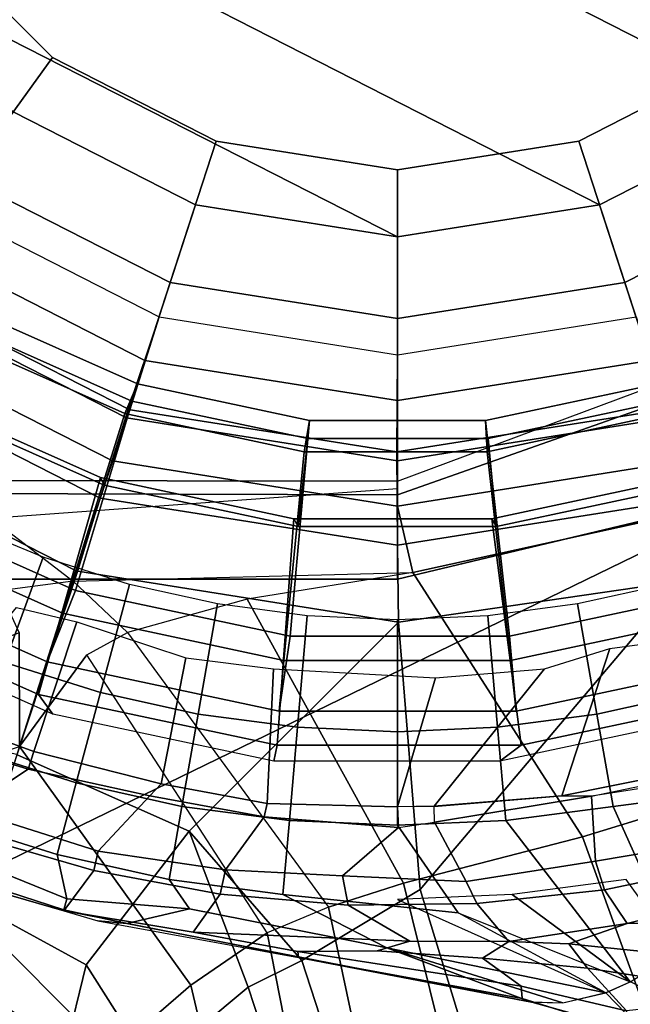
# Model space of a CAD drawing. Units: inches. Extents: x -132 to 154, y -99 to 68.
# Drawn here: x -37 to -36, y -25 to -24 of the extents above; entities that cross this region are included whole.
import ezdxf

# ---------------------------------------------------------------- set-up
doc = ezdxf.new("R2010")
doc.units = ezdxf.units.IN
doc.header["$MEASUREMENT"] = 0
for name, color, linetype in [('SEAT-BASE', 5, 'Continuous'), ('SEAT-FABRIC', 5, 'Continuous'), ('SEAT-FOOTRESTSUPPORT', 5, 'Continuous'), ('SEAT-FRAME', 5, 'Continuous'), ('SEAT-SHAFT', 5, 'Continuous')]:
    doc.layers.add(name, color=color, linetype=linetype)

# ---------------------------------------------------------------- blocks, each defined once
blk = doc.blocks.new('1SAYL_STOOL_UPHSMIDBCK_ARMS_0T')
at = {"layer": 'SEAT-BASE'}
for points in [[(-0.5462, -0.7518, 2.6575), (-0.2872, -0.8838, 2.6575), (-0.3224, -0.9956, 2.6575), (-0.614, -0.847, 2.6575)], [(-0.6212, -0.855, 8.248), (-0.3266, -1.0052, 8.248), (-0.3042, -0.9361, 8.248), (-0.5785, -0.7963, 8.248)], [(-0.614, -0.847, 2.6575), (-0.3224, -0.9956, 2.6575), (-0.358, -1.1017, 5.8365), (-0.6809, -0.9372, 5.8365)], [(-0.6532, -0.8991, 8.1652), (-0.3434, -1.0569, 8.1652), (-0.3266, -1.0052, 8.248), (-0.6212, -0.855, 8.248)], [(-0.3244, -0.995, 2.6575), (-0.2872, -0.8838, 2.6575), (0, -0.9293, 2.6575), (-0.0011, -1.0462, 2.6575)], [(-0.0011, -1.0462, 2.6575), (0, -0.9293, 2.6575), (0.2872, -0.8838, 2.6575), (0.3222, -0.995, 2.6575)], [(-0.3434, -1.0569, 8.1652), (-0.6532, -0.8991, 8.1652), (-0.7151, -0.9528, 7.9363), (-0.3905, -1.2018, 7.7908)], [(-0.6809, -0.9372, 5.8365), (-0.358, -1.1017, 5.8365), (-0.3878, -1.1888, 5.9497), (-0.736, -1.0114, 5.9497)], [(-0.3266, -1.0052, 8.248), (0, -1.0569, 8.248), (0, -0.9843, 8.248), (-0.3042, -0.9361, 8.248)], [(0, -1.0569, 8.248), (0.3266, -1.0052, 8.248), (0.3042, -0.9361, 8.248), (0, -0.9843, 8.248)], [(-0.4795, -1.2134, 7.7127), (-0.5723, -1.0961, 7.8473), (-0.7151, -0.9528, 7.9363), (-0.3905, -1.2018, 7.7908)], [(-0.358, -1.1017, 5.8365), (-0.3244, -0.995, 2.6575), (-0.0011, -1.0462, 2.6575), (0, -1.1584, 5.8365)], [(0, -1.1584, 5.8365), (-0.0011, -1.0462, 2.6575), (0.3222, -0.995, 2.6575), (0.358, -1.1017, 5.8365)], [(-0.3266, -1.0052, 8.248), (-0.3434, -1.0569, 8.1652), (0, -1.1113, 8.1652), (0, -1.0569, 8.248)], [(0, -1.0569, 8.248), (0, -1.1113, 8.1652), (0.3434, -1.0569, 8.1652), (0.3266, -1.0052, 8.248)], [(-0.6801, -1.3632, 5.9389), (-0.736, -1.0114, 5.9497), (-0.3878, -1.1888, 5.9497), (-0.4583, -1.4103, 5.948)], [(0.0185, -1.1911, 7.9363), (0, -1.1113, 8.1652), (-0.3434, -1.0569, 8.1652), (-0.3905, -1.2018, 7.7908)], [(0.0185, -1.1911, 7.9363), (0.3625, -1.1158, 8.0033), (0.3434, -1.0569, 8.1652), (0, -1.1113, 8.1652)], [(-0.385, -1.1897, 5.9497), (-0.358, -1.1017, 5.8365), (0, -1.1584, 5.8365), (0.001, -1.2508, 5.9497)], [(0.001, -1.2508, 5.9497), (0, -1.1584, 5.8365), (0.358, -1.1017, 5.8365), (0.357, -1.1992, 5.949)], [(0.0185, -1.1911, 7.9363), (0.2227, -1.5091, 7.4991), (0.4663, -1.4348, 7.5216), (0.3625, -1.1158, 8.0033)], [(-0.385, -1.1897, 5.9497), (0.001, -1.2508, 5.9497), (-0.251, -1.5026, 5.9389), (-0.4582, -1.4104, 5.948)], [(0.0185, -1.1911, 7.9363), (-0.1813, -1.2231, 7.8473), (-0.3253, -1.2635, 7.7127), (-0.3905, -1.2018, 7.7908)], [(-0.1813, -1.2231, 7.8473), (0.0072, -1.5648, 7.4342), (0.2227, -1.5091, 7.4991), (0.0185, -1.1911, 7.9363)], [(-0.4551, -1.4005, 7.4119), (-0.3905, -1.2018, 7.7908), (-0.4795, -1.2134, 7.7127), (-0.4556, -1.2636, 7.6432)], [(-0.3253, -1.2635, 7.7127), (-0.3905, -1.2018, 7.7908), (-0.4551, -1.4005, 7.4119), (-0.3741, -1.2901, 7.6432)], [(0.357, -1.1992, 5.949), (0.3294, -1.2162, 5.9789), (0.0272, -1.5724, 5.915), (0.001, -1.2508, 5.9497)], [(0.0272, -1.5724, 5.915), (0.3294, -1.2162, 5.9789), (3.0656, -9.6227, 4.0182), (2.6369, -10.1109, 3.9258)], [(-0.0833, -1.5938, 7.3827), (0.0072, -1.5648, 7.4342), (-0.1813, -1.2231, 7.8473), (-0.3253, -1.2635, 7.7127)], [(-0.1153, -1.6582, 5.9064), (-0.251, -1.5026, 5.9389), (0.001, -1.2508, 5.9497), (0.0272, -1.5724, 5.915)], [(-0.4556, -1.2636, 7.6432), (-0.8281, -1.4068, 7.3189), (-0.7905, -1.5115, 7.1729), (-0.4551, -1.4005, 7.4119)], [(-0.3741, -1.2901, 7.6432), (-0.3253, -1.2635, 7.7127), (-0.0833, -1.5938, 7.3827), (-0.1569, -1.6249, 7.3189)], [(-0.2489, -1.6875, 7.1729), (-0.1569, -1.6249, 7.3189), (-0.3741, -1.2901, 7.6432), (-0.4551, -1.4005, 7.4119)], [(-0.2489, -1.6875, 7.1729), (-0.4551, -1.4005, 7.4119), (-0.5186, -1.5962, 6.9468), (-0.3451, -1.7708, 6.8431)], [(-0.251, -1.5026, 5.9389), (-0.3749, -1.6634, 6.1425), (-0.5155, -1.5866, 6.1863), (-0.4582, -1.4104, 5.948)], [(0.2227, -1.5091, 7.4991), (0.4074, -2.0181, 7.2363), (0.6351, -1.9545, 7.2625), (0.4663, -1.4348, 7.5216)], [(-0.251, -1.5026, 5.9389), (-0.1798, -1.69, 5.9333), (-0.2962, -1.787, 6.0974), (-0.3749, -1.6634, 6.1425)], [(-0.1153, -1.6582, 5.9064), (-0.1798, -1.69, 5.9333), (-0.251, -1.5026, 5.9389)], [(0.2227, -1.5091, 7.4991), (0.0072, -1.5648, 7.4342), (0.1341, -2.0765, 7.1618), (0.4074, -2.0181, 7.2363)], [(-0.1153, -1.6582, 5.9064), (0.0272, -1.5724, 5.915), (2.6369, -10.1109, 3.9258), (-0.1153, -1.6582, 5.9064)], [(-0.0833, -1.5938, 7.3827), (0.0218, -2.0866, 7.0948), (0.1341, -2.0765, 7.1618), (0.0072, -1.5648, 7.4342)], [(-0.3993, -1.7636, 6.4675), (-0.5414, -1.6662, 6.5038), (-0.5155, -1.5866, 6.1863), (-0.3749, -1.6634, 6.1425)], [(-0.3993, -1.7636, 6.4675), (-0.3451, -1.7708, 6.8431), (-0.5186, -1.5962, 6.9468), (-0.5414, -1.6662, 6.5038)], [(-0.0833, -1.5938, 7.3827), (-0.1569, -1.6249, 7.3189), (-0.0657, -2.089, 7.0283), (0.0218, -2.0866, 7.0948)], [(-0.2489, -1.6875, 7.1729), (-0.1589, -2.0691, 6.9061), (-0.0657, -2.089, 7.0283), (-0.1569, -1.6249, 7.3189)], [(2.5896, -10.137, 3.9214), (-0.1798, -1.69, 5.9333), (-0.1153, -1.6582, 5.9064), (2.6369, -10.1109, 3.9258)], [(-0.3993, -1.7636, 6.4675), (-0.3749, -1.6634, 6.1425), (-0.2962, -1.787, 6.0974), (-0.3107, -1.9184, 6.4002)], [(-0.2489, -1.6875, 7.1729), (-0.3451, -1.7708, 6.8431), (-0.225, -2.0353, 6.7636), (-0.1589, -2.0691, 6.9061)], [(2.5896, -10.137, 3.9214), (2.5036, -10.1816, 3.9962), (-0.2962, -1.787, 6.0974), (-0.1798, -1.69, 5.9333)]]:
    blk.add_3dface(points, dxfattribs=at)
at = {"layer": 'SEAT-FABRIC'}
blk.add_3dface([(-0.7915, -2.2074, 30.0167), (1.3948, -2.2072, 30.1898), (1.3941, 0, 30.0833), (-0.7869, 0, 29.9022)], dxfattribs=at)
at = {"layer": 'SEAT-FOOTRESTSUPPORT'}
for points in [[(-0.3879, -1.2129, 15.7475), (-0.6293, -1.1054, 15.7475), (-0.5068, -0.8782, 15.3525), (-0.3132, -0.9644, 15.3525)], [(-0.3132, -0.9644, 15.3525), (-0.5068, -0.8782, 15.3525), (-0.5299, -0.9104, 16.2791), (-0.3284, -1.0001, 16.2791)], [(-0.5179, -0.8967, 12.8516), (-0.3199, -0.9849, 12.8516), (-0.3532, -1.0861, 12.9096), (-0.5714, -0.989, 12.9096)], [(-0.5179, -0.8967, 15.151), (-0.3199, -0.9849, 15.151), (-0.3199, -0.9849, 12.8516), (-0.5179, -0.8967, 12.8516)], [(-0.3284, -1.0001, 16.2791), (-0.5299, -0.9104, 16.2791), (-0.6525, -1.1294, 16.2542), (-0.4035, -1.2402, 16.2542)], [(-0.1294, -1.2678, 15.7475), (-0.3879, -1.2129, 15.7475), (-0.3132, -0.9644, 15.3525), (-0.1059, -1.0085, 15.3525)], [(-0.1059, -1.0085, 15.3525), (-0.3132, -0.9644, 15.3525), (-0.3284, -1.0001, 16.2791), (-0.1126, -1.046, 16.2791)], [(0.3133, -0.9644, 15.3525), (0.106, -1.0085, 15.3525), (0.108, -1.046, 16.2791), (0.3238, -1.0001, 16.2791)], [(0.3933, -1.2129, 15.7475), (0.1349, -1.2678, 15.7475), (0.106, -1.0085, 15.3525), (0.3133, -0.9644, 15.3525)], [(-0.5754, -0.9801, 13.1619), (-0.3578, -1.077, 13.1619), (-0.4324, -1.338, 13.5537), (-0.7008, -1.2185, 13.5537)], [(-0.5714, -0.989, 12.9096), (-0.3532, -1.0861, 12.9096), (-0.3578, -1.077, 13.1619), (-0.5754, -0.9801, 13.1619)], [(-0.3199, -0.9849, 12.8516), (-0.1079, -1.0299, 12.8516), (-0.1196, -1.1357, 12.9096), (-0.3532, -1.0861, 12.9096)], [(-0.3199, -0.9849, 15.151), (-0.1079, -1.0299, 15.151), (-0.1079, -1.0299, 12.8516), (-0.3199, -0.9849, 12.8516)], [(0.1089, -1.0299, 12.8516), (0.3209, -0.9849, 12.8516), (0.3529, -1.0861, 12.9096), (0.1193, -1.1357, 12.9096)], [(0.1089, -1.0299, 15.151), (0.3209, -0.9849, 15.151), (0.3209, -0.9849, 12.8516), (0.1089, -1.0299, 12.8516)], [(-0.1126, -1.046, 16.2791), (-0.3284, -1.0001, 16.2791), (-0.4035, -1.2402, 16.2542), (-0.1368, -1.2969, 16.2542)], [(0.3238, -1.0001, 16.2791), (0.108, -1.046, 16.2791), (0.1358, -1.2969, 16.2542), (0.4024, -1.2402, 16.2542)], [(0.1349, -1.2678, 15.7475), (-0.1294, -1.2678, 15.7475), (-0.1059, -1.0085, 15.3525), (0.106, -1.0085, 15.3525)], [(0.106, -1.0085, 15.3525), (-0.1059, -1.0085, 15.3525), (-0.1126, -1.046, 16.2791), (0.108, -1.046, 16.2791)], [(-0.1079, -1.0299, 12.8516), (0.1089, -1.0299, 12.8516), (0.1193, -1.1357, 12.9096), (-0.1196, -1.1357, 12.9096)], [(-0.1079, -1.0299, 15.151), (0.1089, -1.0299, 15.151), (0.1089, -1.0299, 12.8516), (-0.1079, -1.0299, 12.8516)], [(0.108, -1.046, 16.2791), (-0.1126, -1.046, 16.2791), (-0.1368, -1.2969, 16.2542), (0.1358, -1.2969, 16.2542)], [(-0.3578, -1.077, 13.1619), (-0.1248, -1.1266, 13.1619), (-0.1449, -1.3991, 13.5537), (-0.4324, -1.338, 13.5537)], [(-0.3532, -1.0861, 12.9096), (-0.1196, -1.1357, 12.9096), (-0.1248, -1.1266, 13.1619), (-0.3578, -1.077, 13.1619)], [(0.1134, -1.1266, 13.1619), (0.3464, -1.077, 13.1619), (0.4364, -1.338, 13.5537), (0.149, -1.3991, 13.5537)], [(0.1193, -1.1357, 12.9096), (0.3529, -1.0861, 12.9096), (0.3464, -1.077, 13.1619), (0.1134, -1.1266, 13.1619)], [(-0.4219, -1.2986, 16.1572), (-0.6827, -1.1825, 16.1572), (-0.6293, -1.1054, 15.7475), (-0.3879, -1.2129, 15.7475)], [(-0.4035, -1.2402, 16.2542), (-0.6525, -1.1294, 16.2542), (-0.6827, -1.1825, 16.1572), (-0.4219, -1.2986, 16.1572)], [(-0.4729, -1.2993, 15.5495), (-0.4268, -1.1727, 15.578), (-0.5274, -1.1311, 15.578), (-0.5844, -1.2532, 15.5495)], [(-0.1248, -1.1266, 13.1619), (0.1134, -1.1266, 13.1619), (0.149, -1.3991, 13.5537), (-0.1449, -1.3991, 13.5537)], [(-0.1196, -1.1357, 12.9096), (0.1193, -1.1357, 12.9096), (0.1134, -1.1266, 13.1619), (-0.1248, -1.1266, 13.1619)], [(-0.3579, -1.3356, 15.5495), (-0.323, -1.2055, 15.578), (-0.4268, -1.1727, 15.578), (-0.4729, -1.2993, 15.5495)], [(-0.2401, -1.3617, 15.5495), (-0.2167, -1.229, 15.578), (-0.323, -1.2055, 15.578), (-0.3579, -1.3356, 15.5495)], [(0.3579, -1.3356, 15.5495), (0.323, -1.2055, 15.578), (0.2167, -1.229, 15.578), (0.2401, -1.3617, 15.5495)], [(-0.7008, -1.2185, 13.5537), (-0.4324, -1.338, 13.5537), (-0.4151, -1.3617, 14.478), (-0.6636, -1.2511, 14.478)], [(-0.1427, -1.358, 16.1572), (-0.4219, -1.2986, 16.1572), (-0.3879, -1.2129, 15.7475), (-0.1294, -1.2678, 15.7475)], [(0.4219, -1.2986, 16.1572), (0.1427, -1.358, 16.1572), (0.1349, -1.2678, 15.7475), (0.3933, -1.2129, 15.7475)], [(-0.1205, -1.3774, 15.5495), (-0.1088, -1.2432, 15.578), (-0.2167, -1.229, 15.578), (-0.2401, -1.3617, 15.5495)], [(0.2401, -1.3617, 15.5495), (0.2167, -1.229, 15.578), (0.1088, -1.2432, 15.578), (0.1205, -1.3774, 15.5495)], [(-0.3862, -1.2506, 14.8859), (-0.4382, -1.4065, 13.6041), (-0.5638, -1.361, 13.6042), (-0.4588, -1.2332, 14.8859)], [(-0.1368, -1.2969, 16.2542), (-0.4035, -1.2402, 16.2542), (-0.4219, -1.2986, 16.1572), (-0.1427, -1.358, 16.1572)], [(0, -1.3827, 15.5495), (0, -1.248, 15.578), (-0.1088, -1.2432, 15.578), (-0.1205, -1.3774, 15.5495)], [(0.1205, -1.3774, 15.5495), (0.1088, -1.2432, 15.578), (0, -1.248, 15.578), (0, -1.3827, 15.5495)], [(0.4024, -1.2402, 16.2542), (0.1358, -1.2969, 16.2542), (0.1427, -1.358, 16.1572), (0.4219, -1.2986, 16.1572)], [(-0.2847, -1.4454, 13.6043), (-0.4382, -1.4065, 13.6041), (-0.3862, -1.2506, 14.8859), (-0.2549, -1.294, 14.8605)], [(0.1427, -1.358, 16.1572), (-0.1427, -1.358, 16.1572), (-0.1294, -1.2678, 15.7475), (0.1349, -1.2678, 15.7475)], [(0.3626, -1.2681, 14.9182), (0.3811, -1.423, 13.6042), (0.1977, -1.4598, 13.6043), (0.2557, -1.2827, 14.8605)], [(0.1977, -1.4598, 13.6043), (0.0441, -1.4725, 13.6043), (0.177, -1.307, 14.8605), (0.2557, -1.2827, 14.8605)], [(-0.387, -1.4443, 15.4998), (-0.3579, -1.3356, 15.5495), (-0.4729, -1.2993, 15.5495), (-0.5114, -1.4051, 15.4998)], [(-0.1493, -1.3073, 14.8859), (-0.1571, -1.4691, 13.6032), (-0.2847, -1.4454, 13.6043), (-0.2549, -1.294, 14.8605)], [(0.1358, -1.2969, 16.2542), (-0.1368, -1.2969, 16.2542), (-0.1427, -1.358, 16.1572), (0.1427, -1.358, 16.1572)], [(-0.0001, -1.4732, 13.6042), (-0.1571, -1.4691, 13.6032), (-0.1493, -1.3073, 14.8859), (0.0458, -1.3181, 14.9246)], [(0.177, -1.307, 14.8605), (0.0441, -1.4725, 13.6043), (-0.0001, -1.4732, 13.6042), (0.0458, -1.3181, 14.9246)], [(-0.4324, -1.338, 13.5537), (-0.1449, -1.3991, 13.5537), (-0.149, -1.4183, 14.478), (-0.4151, -1.3617, 14.478)], [(-0.2597, -1.4726, 15.4998), (-0.2401, -1.3617, 15.5495), (-0.3579, -1.3356, 15.5495), (-0.387, -1.4443, 15.4998)], [(0.149, -1.3991, 13.5537), (0.4364, -1.338, 13.5537), (0.3891, -1.3617, 14.478), (0.123, -1.4183, 14.478)], [(0.4133, -1.4527, 15.5153), (0.3579, -1.3356, 15.5495), (0.2401, -1.3617, 15.5495), (0.2597, -1.4726, 15.4998)], [(-0.4449, -1.4277, 13.578), (-0.5806, -1.3862, 13.578), (-0.5638, -1.361, 13.6042), (-0.4382, -1.4065, 13.6041)], [(-0.1303, -1.4896, 15.4998), (-0.1205, -1.3774, 15.5495), (-0.2401, -1.3617, 15.5495), (-0.2597, -1.4726, 15.4998)], [(0.2597, -1.4726, 15.4998), (0.2401, -1.3617, 15.5495), (0.1205, -1.3774, 15.5495), (0.1303, -1.4896, 15.4998)], [(0, -1.4953, 15.4998), (0, -1.3827, 15.5495), (-0.1205, -1.3774, 15.5495), (-0.1303, -1.4896, 15.4998)], [(0.1303, -1.4896, 15.4998), (0.1205, -1.3774, 15.5495), (0, -1.3827, 15.5495), (0, -1.4953, 15.4998)], [(-0.4449, -1.4277, 13.578), (-0.5188, -1.4765, 13.578), (-0.6393, -1.4265, 13.5781), (-0.5806, -1.3862, 13.578)], [(-0.4101, -1.5306, 15.4385), (-0.387, -1.4443, 15.4998), (-0.5114, -1.4051, 15.4998), (-0.542, -1.4891, 15.4385)], [(-0.2847, -1.4454, 13.6043), (-0.2983, -1.4599, 13.5775), (-0.4449, -1.4277, 13.578), (-0.4382, -1.4065, 13.6041)], [(-0.1449, -1.3991, 13.5537), (0.149, -1.3991, 13.5537), (0.123, -1.4183, 14.478), (-0.149, -1.4183, 14.478)], [(-0.5188, -1.4765, 13.578), (-0.4449, -1.4277, 13.578), (-0.2983, -1.4599, 13.5775), (-0.3604, -1.5263, 13.5785)], [(0.2337, -1.4603, 13.578), (0.1977, -1.4598, 13.6043), (0.3811, -1.423, 13.6042), (0.3855, -1.4366, 13.5823)], [(0.2383, -1.5386, 13.5836), (0.2337, -1.4603, 13.578), (0.3862, -1.4287, 13.578), (0.3932, -1.5123, 13.578)], [(-0.2752, -1.5605, 15.4385), (-0.2597, -1.4726, 15.4998), (-0.387, -1.4443, 15.4998), (-0.4101, -1.5306, 15.4385)], [(-0.2983, -1.4599, 13.5775), (-0.2847, -1.4454, 13.6043), (-0.1571, -1.4691, 13.6032), (-0.1608, -1.4851, 13.5773)], [(0.3381, -1.6481, 15.4217), (0.4383, -1.5885, 15.4585), (0.4133, -1.4527, 15.5153), (0.2597, -1.4726, 15.4998)], [(-0.2071, -1.5489, 13.5781), (-0.3604, -1.5263, 13.5785), (-0.2983, -1.4599, 13.5775), (-0.1608, -1.4851, 13.5773)], [(0.0441, -1.4726, 13.6029), (0.1977, -1.4598, 13.6043), (0.2337, -1.4603, 13.578), (0.0446, -1.4914, 13.5748)], [(0.0446, -1.4914, 13.5748), (0.2337, -1.4603, 13.578), (0.2383, -1.5386, 13.5836), (0.0826, -1.5629, 13.578)], [(-0.3604, -1.5263, 13.5785), (-0.3659, -1.5498, 13.6068), (-0.5147, -1.507, 13.6068), (-0.5188, -1.4765, 13.578)], [(-0.1381, -1.5786, 15.4385), (-0.1303, -1.4896, 15.4998), (-0.2597, -1.4726, 15.4998), (-0.2752, -1.5605, 15.4385)], [(-0.1571, -1.4691, 13.6032), (-0.0001, -1.4732, 13.6042), (0.0011, -1.498, 13.5781), (-0.1608, -1.4851, 13.5773)], [(0.0011, -1.498, 13.5781), (0.0446, -1.4914, 13.5748), (0.0441, -1.4726, 13.6029), (-0.0001, -1.4732, 13.6042)], [(0.1303, -1.4896, 15.4998), (0.2802, -1.6837, 15.3859), (0.3381, -1.6481, 15.4217), (0.2597, -1.4726, 15.4998)], [(-0.3984, -1.5839, 15.3631), (-0.4101, -1.5306, 15.4385), (-0.542, -1.4891, 15.4385), (-0.5508, -1.5222, 15.3631)], [(-0.0662, -1.5562, 13.583), (-0.2071, -1.5489, 13.5781), (-0.1608, -1.4851, 13.5773), (0.0011, -1.498, 13.5781)], [(0.0728, -1.6008, 15.4364), (0, -1.4953, 15.4998), (-0.1303, -1.4896, 15.4998), (-0.1381, -1.5786, 15.4385)], [(-0.0662, -1.5562, 13.583), (0.0011, -1.498, 13.5781), (0.0446, -1.4914, 13.5748), (0.0826, -1.5629, 13.578)], [(0.2802, -1.6837, 15.3859), (0.1303, -1.4896, 15.4998), (0, -1.4953, 15.4998), (0.073, -1.6008, 15.4364)], [(-0.5147, -1.507, 13.6068), (-0.3659, -1.5498, 13.6068), (-0.402, -1.5983, 15.2614), (-0.555, -1.5541, 15.2614)], [(0.4006, -1.5412, 13.607), (0.2492, -1.5729, 13.6068), (0.2383, -1.5386, 13.5836), (0.3932, -1.5123, 13.578)], [(-0.5528, -1.548, 15.3128), (-0.4018, -1.5971, 15.3154), (-0.3984, -1.5839, 15.3631), (-0.5508, -1.5222, 15.3631)], [(-0.2137, -1.5781, 13.6068), (-0.3659, -1.5498, 13.6068), (-0.3604, -1.5263, 13.5785), (-0.2071, -1.5489, 13.5781)], [(-0.2504, -1.5959, 15.3972), (-0.2752, -1.5605, 15.4385), (-0.4101, -1.5306, 15.4385), (-0.3984, -1.5839, 15.3631)], [(0.2383, -1.5386, 13.5836), (0.2492, -1.5729, 13.6068), (0.0953, -1.5896, 13.6068), (0.0826, -1.5629, 13.578)], [(-0.402, -1.5983, 15.2614), (-0.4018, -1.5971, 15.3154), (-0.5528, -1.548, 15.3128), (-0.555, -1.5541, 15.2614)], [(-0.402, -1.5983, 15.2614), (-0.3659, -1.5498, 13.6068), (-0.2137, -1.5781, 13.6068), (-0.246, -1.6238, 15.0791)], [(-0.0662, -1.5562, 13.583), (-0.0595, -1.5914, 13.6068), (-0.2137, -1.5781, 13.6068), (-0.2071, -1.5489, 13.5781)], [(0.2492, -1.5729, 13.6068), (0.4006, -1.5412, 13.607), (0.3872, -1.5854, 14.7353), (0.2763, -1.6135, 14.8807)], [(-0.0131, -1.6428, 15.3765), (-0.1381, -1.5786, 15.4385), (-0.2752, -1.5605, 15.4385), (-0.2504, -1.5959, 15.3972)], [(0.0953, -1.5896, 13.6068), (-0.0595, -1.5914, 13.6068), (-0.0662, -1.5562, 13.583), (0.0826, -1.5629, 13.578)], [(0.3381, -1.6481, 15.4217), (0.2752, -1.5605, 15.4385), (0.1381, -1.5786, 15.4385), (0.2802, -1.6837, 15.3859)], [(0.1341, -1.635, 14.9739), (0.0953, -1.5896, 13.6068), (0.2492, -1.5729, 13.6068), (0.2763, -1.6135, 14.8807)], [(-0.4018, -1.5971, 15.3154), (-0.3259, -1.6135, 15.3199), (-0.2504, -1.5959, 15.3972), (-0.3984, -1.5839, 15.3631)], [(-0.246, -1.6238, 15.0791), (-0.2137, -1.5781, 13.6068), (-0.0595, -1.5914, 13.6068), (0.0147, -1.6348, 14.9903)], [(0.2506, -1.697, 15.3634), (0.0728, -1.6008, 15.4364), (-0.1381, -1.5786, 15.4385), (-0.0131, -1.6428, 15.3765)], [(0.2802, -1.6837, 15.3859), (0.1381, -1.5786, 15.4385), (0, -1.5846, 15.4385), (0.2506, -1.697, 15.3634)], [(0.2763, -1.6135, 14.8807), (0.3865, -1.5855, 14.7349), (0.5888, -1.5869, 14.7731), (0.5158, -1.6087, 14.9228)], [(-0.3611, -1.6102, 15.2614), (-0.3259, -1.6135, 15.3199), (-0.4018, -1.5971, 15.3154), (-0.402, -1.5983, 15.2614)], [(-0.1194, -1.6545, 15.2534), (-0.402, -1.5983, 15.2614), (-0.246, -1.6238, 15.0791), (-0.1201, -1.647, 15.1797)], [(-0.2504, -1.5959, 15.3972), (-0.3259, -1.6135, 15.3199), (0.1614, -1.708, 15.2696), (-0.0131, -1.6428, 15.3765)], [(-0.0595, -1.5914, 13.6068), (0.0953, -1.5896, 13.6068), (0.1341, -1.635, 14.9739), (0.0147, -1.6348, 14.9903)], [(-0.3259, -1.6135, 15.3199), (-0.3611, -1.6102, 15.2614), (-0.1194, -1.6545, 15.2534), (0.1614, -1.708, 15.2696)], [(0.5152, -1.6087, 14.9228), (0.3346, -1.6511, 15.0369), (0.2061, -1.6381, 15.0054), (0.2763, -1.6135, 14.8807)], [(0.2763, -1.6135, 14.8807), (0.2061, -1.6381, 15.0054), (0.1341, -1.635, 14.9739), (0.2763, -1.6135, 14.8807)], [(0.0147, -1.6348, 14.9903), (-0.0244, -1.6462, 15.085), (-0.1201, -1.647, 15.1797), (-0.246, -1.6238, 15.0791)], [(0.1488, -1.6889, 15.1757), (-0.1201, -1.647, 15.1797), (-0.0244, -1.6462, 15.085), (0.1022, -1.6552, 15.0874)], [(0.1022, -1.6552, 15.0874), (-0.0244, -1.6462, 15.085), (0.0147, -1.6348, 14.9903), (0.1341, -1.635, 14.9739)], [(-0.0131, -1.6428, 15.3765), (-0.0131, -1.6428, 15.3765), (0.1614, -1.708, 15.2696), (0.1988, -1.7091, 15.3173)], [(-0.0131, -1.6428, 15.3765), (-0.0131, -1.6428, 15.3765), (0.1988, -1.7091, 15.3173), (0.2506, -1.697, 15.3634)], [(0.2061, -1.6381, 15.0054), (0.2286, -1.6673, 15.0867), (0.1022, -1.6552, 15.0874), (0.1341, -1.635, 14.9739)], [(0.3479, -1.6856, 15.0823), (0.2286, -1.6673, 15.0867), (0.2061, -1.6381, 15.0054), (0.3346, -1.6511, 15.0369)], [(-0.1201, -1.647, 15.1797), (0.1488, -1.6889, 15.1757), (0.15, -1.7038, 15.2445), (-0.1194, -1.6545, 15.2534)], [(-0.1194, -1.6545, 15.2534), (-0.1194, -1.6545, 15.2534), (0.15, -1.7038, 15.2445), (0.1616, -1.7081, 15.2695)], [(0.2287, -1.6673, 15.0867), (0.2755, -1.7186, 15.1691), (0.1488, -1.6889, 15.1757), (0.1022, -1.6552, 15.0874)], [(0.2755, -1.7186, 15.1691), (0.2287, -1.6673, 15.0867), (0.3479, -1.6856, 15.0823), (0.3021, -1.7158, 15.1444)], [(0.15, -1.7038, 15.2445), (0.1488, -1.6889, 15.1757), (0.2755, -1.7186, 15.1691), (0.2737, -1.7422, 15.233)], [(0.2506, -1.697, 15.3634), (0.2984, -1.7463, 15.2795), (0.3784, -1.7317, 15.3586), (0.2804, -1.6837, 15.3858)], [(0.1616, -1.7081, 15.2695), (0.1499, -1.7037, 15.2446), (0.2737, -1.7422, 15.233), (0.2984, -1.7463, 15.2795)], [(0.199, -1.7092, 15.3173), (0.1616, -1.7081, 15.2695), (0.2984, -1.7463, 15.2795), (0.2506, -1.697, 15.3634)]]:
    blk.add_3dface(points, dxfattribs=at)
at = {"layer": 'SEAT-FRAME'}
for points in [[(0, -1.0977, 23.8337), (0, -1.0812, 23.9248), (0.6345, -0.845, 23.9311), (0.5918, -0.8892, 23.8491)], [(0.5918, -0.8892, 23.8491), (0.5422, -1.0696, 23.7764), (0, -1.1992, 23.7769), (0, -1.0977, 23.8337)], [(0, -1.0812, 23.9248), (-0.8321, -1.0802, 23.9211), (-0.8435, -1.1516, 23.9311), (0, -1.09, 23.9311)], [(0, -1.0977, 23.8337), (-0.7944, -1.0955, 23.8376), (-0.8321, -1.0802, 23.9211), (0, -1.0812, 23.9248)], [(0.4488, -1.092, 23.7765), (2.3465, -1.6961, 23.7786), (-0.7946, -2.2817, 23.7945), (-0.7945, -1.696, 23.785)], [(-0.7944, -1.1992, 23.7769), (0, -1.1992, 23.7769), (0.4488, -1.092, 23.7765), (-0.7945, -1.696, 23.785)], [(-0.7944, -1.0955, 23.8376), (0, -1.0977, 23.8337), (0, -1.1992, 23.7769), (-0.7944, -1.1992, 23.7769)], [(0.7759, -1.9889, 23.7865), (2.3465, -1.6961, 23.7786), (-0.7957, -2.8297, 23.8593), (-0.7946, -2.2817, 23.7945)], [(-0.7957, -2.8297, 23.8593), (2.3465, -1.6961, 23.7786), (4.0707, -3.3798, 23.944), (2.3465, -3.3798, 23.944)]]:
    blk.add_3dface(points, dxfattribs=at)
at = {"layer": 'SEAT-SHAFT'}
for points in [[(0.637, -0.4628, 1), (0.4628, -0.637, 1), (-0.7874, 0, 1), (-0.7489, 0.2433, 1)], [(0.2433, -0.7489, 1), (-0.7489, -0.2433, 1), (-0.7874, 0, 1), (0.4628, -0.637, 1)], [(0.2433, -0.7489, 1), (0, -0.7874, 1), (-0.637, -0.4628, 1), (-0.7489, -0.2433, 1)], [(-0.7166, -0.5207, 8.4341), (-0.5207, -0.7166, 8.4341), (-0.4154, -0.5717, 8.4341), (-0.5717, -0.4154, 8.4341)], [(-0.5717, -0.4154, 8.4341), (-0.4154, -0.5717, 8.4341), (-0.4154, -0.5717, 29.0591), (-0.5717, -0.4154, 29.0591)], [(-0.2433, -0.7489, 1), (-0.4628, -0.637, 1), (-0.637, -0.4628, 1), (0, -0.7874, 1)], [(-0.5207, -0.7166, 8.4341), (-0.2737, -0.8425, 8.4341), (-0.2184, -0.6721, 8.4341), (-0.4154, -0.5717, 8.4341)], [(-0.4154, -0.5717, 8.4341), (-0.2184, -0.6721, 8.4341), (-0.2184, -0.6721, 29.0591), (-0.4154, -0.5717, 29.0591)], [(0.2184, -0.6721, 8.4341), (0.4154, -0.5717, 8.4341), (0.4154, -0.5717, 29.0591), (0.2184, -0.6721, 29.0591)], [(0.2737, -0.8425, 8.4341), (0.5207, -0.7166, 8.4341), (0.4154, -0.5717, 8.4341), (0.2184, -0.6721, 8.4341)], [(-0.4628, -0.637, 2.4305), (-0.2433, -0.7489, 2.4305), (-0.3042, -0.9361, 2.4294), (-0.5785, -0.7963, 2.4294)], [(-0.4628, -0.637, 1), (-0.2433, -0.7489, 1), (-0.2433, -0.7489, 2.625), (-0.4628, -0.637, 2.625)], [(0.2433, -0.7489, 1), (0.4628, -0.637, 1), (0.4628, -0.637, 2.625), (0.2433, -0.7489, 2.625)], [(0.2433, -0.7489, 2.4305), (0.4628, -0.637, 2.4305), (0.5785, -0.7963, 2.4294), (0.3042, -0.9361, 2.4294)], [(-0.2737, -0.8425, 8.4341), (0, -0.8858, 8.4341), (0, -0.7067, 8.4341), (-0.2184, -0.6721, 8.4341)], [(-0.2184, -0.6721, 8.4341), (0, -0.7067, 8.4341), (0, -0.7067, 29.0591), (-0.2184, -0.6721, 29.0591)], [(0, -0.7067, 8.4341), (0.2184, -0.6721, 8.4341), (0.2184, -0.6721, 29.0591), (0, -0.7067, 29.0591)], [(0, -0.8858, 8.4341), (0.2737, -0.8425, 8.4341), (0.2184, -0.6721, 8.4341), (0, -0.7067, 8.4341)], [(-0.5785, -0.7963, 8.3356), (-0.3042, -0.9361, 8.3356), (-0.2737, -0.8425, 8.4341), (-0.5207, -0.7166, 8.4341)], [(0.3042, -0.9361, 8.3356), (0.5785, -0.7963, 8.3356), (0.5207, -0.7166, 8.4341), (0.2737, -0.8425, 8.4341)], [(-0.2433, -0.7489, 2.4305), (0, -0.7874, 2.4305), (0, -0.9843, 2.4294), (-0.3042, -0.9361, 2.4294)], [(-0.2433, -0.7489, 1), (0, -0.7874, 1), (0, -0.7874, 2.625), (-0.2433, -0.7489, 2.625)], [(0, -0.7874, 1), (0.2433, -0.7489, 1), (0.2433, -0.7489, 2.625), (0, -0.7874, 2.625)], [(0, -0.7874, 2.4305), (0.2433, -0.7489, 2.4305), (0.3042, -0.9361, 2.4294), (0, -0.9843, 2.4294)], [(-0.5785, -0.7963, 2.4294), (-0.3042, -0.9361, 2.4294), (-0.3042, -0.9361, 8.248), (-0.5785, -0.7963, 8.248)], [(-0.5785, -0.7963, 8.248), (-0.3042, -0.9361, 8.248), (-0.3042, -0.9361, 8.3356), (-0.5785, -0.7963, 8.3356)], [(-0.3042, -0.9361, 8.3356), (0, -0.9843, 8.3356), (0, -0.8858, 8.4341), (-0.2737, -0.8425, 8.4341)], [(0, -0.9843, 8.3356), (0.3042, -0.9361, 8.3356), (0.2737, -0.8425, 8.4341), (0, -0.8858, 8.4341)], [(-0.3042, -0.9361, 2.4294), (0, -0.9843, 2.4294), (0, -0.9843, 8.248), (-0.3042, -0.9361, 8.248)], [(-0.3042, -0.9361, 8.248), (0, -0.9843, 8.248), (0, -0.9843, 8.3356), (-0.3042, -0.9361, 8.3356)], [(0, -0.9843, 2.4294), (0.3042, -0.9361, 2.4294), (0.3042, -0.9361, 8.248), (0, -0.9843, 8.248)], [(0, -0.9843, 8.248), (0.3042, -0.9361, 8.248), (0.3042, -0.9361, 8.3356), (0, -0.9843, 8.3356)]]:
    blk.add_3dface(points, dxfattribs=at)

msp = doc.modelspace()

# ---------------------------------------------------------------- block references
msp.add_blockref('1SAYL_STOOL_UPHSMIDBCK_ARMS_0T', (-36.099, -23.7714))

doc.saveas('drawing.dxf')
